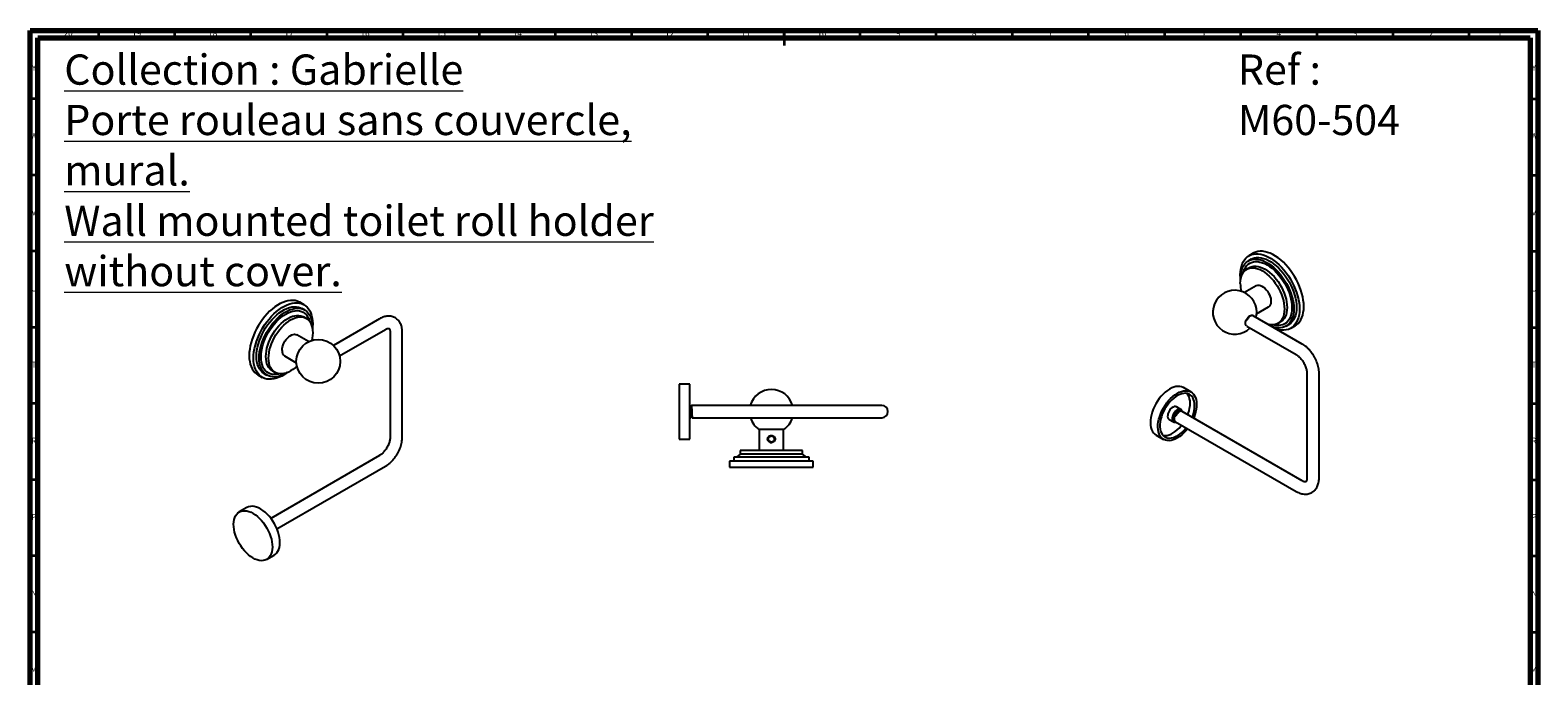
# Model space of a CAD drawing. Units: millimetres. Extents: x 5 to 995, y 5 to 995.
# Drawn here: x 5 to 995, y 571 to 995 of the extents above; entities that cross this region are included whole.
import ezdxf

# ---------------------------------------------------------------- set-up
doc = ezdxf.new("R2010")
doc.units = ezdxf.units.MM
doc.styles.add('SLDTEXTSTYLE0', font='TXT', dxfattribs={"width": 0.75})

msp = doc.modelspace()

# ---------------------------------------------------------------- linework, layer by layer
at = {"color": 5, "linetype": 'Continuous', "lineweight": 70}
for p, q in [((5, 5), (5, 995)), ((5, 995), (995, 995)), ((10, 10), (10, 990)), ((10, 990), (990, 990)), ((990, 990), (990, 10)), ((995, 995), (995, 5))]:
    msp.add_line(p, q, dxfattribs=at)
at = {"color": 5, "linetype": 'Continuous', "lineweight": 35}
for p, q in [((50, 990), (50, 995)), ((100, 990), (100, 995)), ((150, 990), (150, 995)), ((200, 990), (200, 995)), ((250, 990), (250, 995)), ((300, 990), (300, 995)), ((350, 990), (350, 995)), ((400, 990), (400, 995)), ((450, 990), (450, 995)), ((500, 995), (500, 985)), ((500, 990), (500, 995)), ((550, 990), (550, 995)), ((600, 990), (600, 995)), ((650, 990), (650, 995)), ((700, 990), (700, 995)), ((750, 990), (750, 995)), ((800, 990), (800, 995)), ((850, 990), (850, 995)), ((900, 990), (900, 995)), ((950, 990), (950, 995)), ((10, 950), (5, 950)), ((990, 950), (995, 950)), ((10, 900), (5, 900)), ((990, 900), (995, 900)), ((10, 850), (5, 850)), ((990, 850), (995, 850)), ((10, 800), (5, 800)), ((990, 800), (995, 800)), ((10, 750), (5, 750)), ((990, 750), (995, 750)), ((10, 700), (5, 700)), ((990, 700), (995, 700)), ((10, 650), (5, 650)), ((990, 650), (995, 650)), ((10, 600), (5, 600)), ((990, 600), (995, 600))]:
    msp.add_line(p, q, dxfattribs=at)
at = {"color": 7, "linetype": 'Continuous', "lineweight": 25}
for p, q in [((806.67, 844.68), (804.9, 843.66)), ((808.12, 848.7), (805.29, 847.06)), ((805.61, 839.16), (803.84, 838.14)), ((810.09, 827.32), (802.36, 822.85)), ((184.85, 814.84), (182.02, 816.47)), ((185.24, 811.43), (183.48, 812.45)), ((810.36, 809), (818.09, 813.46)), ((186.3, 805.92), (184.53, 806.94)), ((234.33, 805.61), (204.08, 788.14)), ((803.57, 804.97), (803.85, 804.86)), ((803.94, 804.71), (803.57, 804.92)), ((803.85, 804.86), (804.03, 804.76)), ((840.31, 789.05), (808.03, 807.69)), ((810.44, 806.3), (810.02, 806.68)), ((824.34, 802.64), (826.11, 803.66)), ((187.78, 790.63), (180.05, 795.09)), ((208.12, 781.24), (238.33, 798.68)), ((241.35, 796.94), (241.35, 727.94)), ((249.35, 727.94), (249.35, 796.94)), ((803.86, 800.86), (836.31, 782.13)), ((829.65, 800.79), (831.42, 801.81)), ((832.79, 799.43), (835.62, 801.06)), ((172.05, 781.23), (179.78, 776.77)), ((154.52, 768.84), (157.35, 767.2)), ((158.73, 769.59), (160.5, 768.56)), ((164.03, 771.43), (165.8, 770.41)), ((438.23, 762.72), (431.23, 762.72)), ((431.23, 762.72), (431.23, 726.72)), ((438.23, 731.85), (438.23, 762.72)), ((843.33, 769.97), (843.33, 700.98)), ((851.33, 700.98), (851.33, 769.97)), ((767.23, 757.59), (762.28, 760.45)), ((438.33, 748.72), (438.23, 748.72)), ((551.48, 748.72), (439.2, 748.72)), ((564.23, 748.72), (551.48, 748.72)), ((760.61, 746.11), (757.64, 747.83)), ((760.74, 745.17), (760.66, 745.22)), ((840.31, 699.23), (761.36, 744.81)), ((438.7, 740.72), (438.83, 740.72)), ((438.83, 740.72), (438.84, 740.75)), ((439.7, 740.72), (551.48, 740.72)), ((483.73, 732.85), (483.73, 719.22)), ((499.73, 732.85), (483.73, 732.85)), ((499.73, 719.22), (499.73, 732.85)), ((551.48, 740.72), (564.23, 740.72)), ((752.89, 739.6), (755.86, 737.89)), ((756.3, 738.49), (756.39, 738.44)), ((756.59, 738.48), (756.38, 738.55)), ((757.27, 741.83), (756.65, 742.19)), ((756.65, 742.19), (757.18, 741.98)), ((757.01, 738.09), (836.31, 692.31)), ((757.18, 741.98), (757.36, 741.88)), ((431.23, 726.72), (438.23, 726.72)), ((438.23, 726.72), (438.23, 731.85)), ((489.8, 728.21), (489.77, 728.13)), ((490.3, 728.61), (490.14, 728.57)), ((490.82, 728.49), (491.6, 728.71)), ((744.28, 729.27), (749.23, 726.41)), ((234.33, 715.79), (163.03, 674.63)), ((466.98, 714.72), (466.98, 712.22)), ((516.48, 714.72), (466.98, 714.72)), ((471.23, 716.72), (468.73, 714.72)), ((471.23, 719.22), (471.23, 716.72)), ((512.23, 719.22), (471.23, 719.22)), ((512.23, 716.72), (471.23, 716.72)), ((512.23, 716.72), (512.23, 719.22)), ((514.73, 714.72), (512.23, 716.72)), ((516.48, 712.22), (516.48, 714.72)), ((167.03, 667.7), (238.33, 708.86)), ((464.23, 712.22), (464.23, 708.22)), ((519.23, 712.22), (464.23, 712.22)), ((464.23, 708.22), (519.23, 708.22)), ((519.23, 708.22), (519.23, 712.22)), ((147.25, 681.68), (142.3, 678.83)), ((160.3, 647.65), (165.25, 650.51))]:
    msp.add_line(p, q, dxfattribs=at)
at = {"color": 7, "linetype": 'Continuous', "lineweight": 25, "flags": 128}
for points in [[(799.6, 834.47), (799.68, 836.44), (799.91, 838.3), (800.3, 840.04), (800.84, 841.65), (801.52, 843.1), (802.35, 844.4), (803.31, 845.53), (804.4, 846.47), (805.6, 847.23), (806.92, 847.8), (808.33, 848.17), (809.83, 848.34), (811.4, 848.31), (813.03, 848.07), (814.72, 847.64), (816.43, 847.01), (818.17, 846.18), (819.92, 845.18), (821.65, 843.99), (823.37, 842.64), (825.05, 841.13), (826.69, 839.48), (828.26, 837.7), (829.76, 835.8), (831.17, 833.8), (832.48, 831.72), (833.69, 829.57), (834.77, 827.36), (835.74, 825.13), (836.56, 822.88), (837.25, 820.63), (837.79, 818.4), (838.18, 816.21), (838.41, 814.08), (838.49, 812.02), (838.41, 810.05), (838.18, 808.19), (837.79, 806.45), (837.25, 804.85), (836.56, 803.39), (835.74, 802.09), (834.77, 800.97), (833.69, 800.02), (832.48, 799.26), (831.17, 798.69), (829.76, 798.32), (828.26, 798.15), (826.69, 798.19), (825.05, 798.42), (823.37, 798.86), (823.28, 798.88)], [(799.79, 831.38), (799.77, 832.33), (799.85, 834.2), (800.09, 835.97), (800.48, 837.61), (801.03, 839.12), (801.72, 840.47), (802.55, 841.65), (803.52, 842.66), (804.61, 843.48), (805.81, 844.12), (807.12, 844.55), (808.52, 844.78), (810.01, 844.81), (811.55, 844.63), (813.15, 844.25), (814.78, 843.67), (816.44, 842.89), (818.11, 841.93), (819.77, 840.79), (821.4, 839.48), (823, 838.02), (824.55, 836.41), (826.03, 834.68), (827.43, 832.83), (828.74, 830.88), (829.94, 828.86), (831.03, 826.78), (832, 824.65), (832.83, 822.51), (833.52, 820.36), (834.07, 818.23), (834.46, 816.13), (834.7, 814.09), (834.78, 812.12), (834.7, 810.25), (834.46, 808.48), (834.07, 806.84), (833.52, 805.34), (832.83, 803.99), (832, 802.8), (831.03, 801.79), (829.94, 800.97), (828.74, 800.34), (827.43, 799.9), (826.03, 799.67), (824.55, 799.65), (823, 799.82), (821.4, 800.2), (820.45, 800.52)], [(801.52, 835.98), (801.71, 836.66), (802.25, 838.09), (802.93, 839.36), (803.75, 840.47), (804.7, 841.4), (805.78, 842.15), (806.96, 842.7), (808.24, 843.06), (809.61, 843.22), (811.05, 843.17), (812.55, 842.92), (814.1, 842.48), (815.68, 841.84), (817.28, 841.01), (818.87, 840), (820.45, 838.81), (822, 837.47), (823.5, 835.98), (824.94, 834.36), (826.31, 832.63), (827.59, 830.79), (828.78, 828.87), (829.85, 826.88), (830.8, 824.85), (831.62, 822.8), (832.3, 820.74), (832.84, 818.69), (833.23, 816.68), (833.46, 814.72), (833.54, 812.84), (833.46, 811.04), (833.23, 809.35), (832.84, 807.79), (832.3, 806.37), (831.62, 805.09), (830.8, 803.99), (829.85, 803.05), (828.78, 802.31), (827.59, 801.75), (826.31, 801.4), (824.94, 801.24), (823.5, 801.28), (822, 801.53), (821.3, 801.71)], [(806.67, 844.68), (807.58, 845.14), (808.89, 845.57), (810.29, 845.8), (811.77, 845.83), (813.32, 845.65), (814.92, 845.27), (816.55, 844.69), (818.21, 843.91), (819.88, 842.95), (821.53, 841.81), (823.17, 840.5), (824.77, 839.04), (826.31, 837.43), (827.79, 835.7), (829.19, 833.85), (830.5, 831.9), (831.71, 829.88), (832.8, 827.8), (833.77, 825.67), (834.6, 823.53), (835.29, 821.38), (835.83, 819.25), (836.23, 817.15), (836.46, 815.11), (836.54, 813.14), (836.46, 811.27), (836.23, 809.5), (835.83, 807.86), (835.29, 806.36), (834.6, 805.01), (833.77, 803.82), (832.8, 802.81), (831.71, 801.99), (831.42, 801.81)], [(841.32, 813.65), (841.24, 815.71), (841, 817.84), (840.62, 820.03), (840.08, 822.26), (839.39, 824.51), (838.56, 826.76), (837.6, 829), (836.52, 831.2), (835.31, 833.35), (834, 835.44), (832.58, 837.44), (831.09, 839.33), (829.51, 841.12), (827.88, 842.77), (826.2, 844.27), (824.48, 845.62), (822.74, 846.81), (821, 847.82), (819.26, 848.64), (817.54, 849.27), (815.86, 849.7), (814.23, 849.94), (812.66, 849.97), (811.16, 849.8), (809.75, 849.43), (808.43, 848.87), (808.12, 848.7)], [(799.6, 828.76), (799.68, 830.46), (799.91, 832.06), (800.31, 833.52), (800.85, 834.84), (801.54, 836.01), (802.37, 837), (803.32, 837.81), (804.39, 838.43), (805.57, 838.85), (806.85, 839.07), (808.2, 839.09), (809.61, 838.9), (811.08, 838.5), (812.58, 837.91), (814.09, 837.13), (815.61, 836.16), (817.11, 835.02), (818.57, 833.72), (819.99, 832.28), (821.34, 830.7), (822.61, 829.01), (823.79, 827.23), (824.87, 825.37), (825.82, 823.46), (826.65, 821.51), (827.34, 819.55), (827.88, 817.6), (828.27, 815.68), (828.51, 813.82), (828.59, 812.02), (828.51, 810.32), (828.27, 808.72), (827.88, 807.26), (827.34, 805.94), (826.65, 804.77), (825.82, 803.78), (824.87, 802.97), (823.79, 802.35), (822.61, 801.93), (821.34, 801.71), (819.99, 801.69), (818.57, 801.88), (817.74, 802.08)], [(799.78, 831.3), (799.68, 832.41), (799.6, 834.47)], [(805.61, 839.16), (806.16, 839.45), (807.34, 839.87), (808.61, 840.09), (809.97, 840.11), (811.38, 839.92), (812.85, 839.52), (814.35, 838.93), (815.86, 838.15), (817.38, 837.18), (818.87, 836.04), (820.34, 834.74), (821.76, 833.3), (823.11, 831.72), (824.38, 830.03), (825.56, 828.25), (826.63, 826.39), (827.59, 824.48), (828.41, 822.53), (829.1, 820.57), (829.65, 818.62), (830.04, 816.71), (830.28, 814.84), (830.36, 813.04), (830.28, 811.34), (830.04, 809.74), (829.65, 808.28), (829.1, 806.96), (828.41, 805.79), (827.59, 804.8), (826.63, 803.99), (826.11, 803.66)], [(810.09, 827.32), (810.36, 827.45), (811.13, 827.66), (811.98, 827.67), (812.9, 827.46), (813.85, 827.05), (814.81, 826.45), (815.75, 825.68), (816.64, 824.75), (817.46, 823.7), (818.18, 822.55), (818.78, 821.34), (819.25, 820.1), (819.57, 818.88), (819.73, 817.69), (819.73, 816.58), (819.57, 815.58), (819.25, 814.72), (818.78, 814.03), (818.18, 813.51), (818.09, 813.46)], [(182.02, 816.47), (181.71, 816.64), (180.4, 817.21), (178.99, 817.58), (177.49, 817.75), (175.92, 817.71), (174.28, 817.48), (172.6, 817.04), (170.88, 816.41), (169.15, 815.59), (167.4, 814.58), (165.66, 813.4), (163.95, 812.05), (162.26, 810.54), (160.63, 808.89), (159.06, 807.11), (157.56, 805.21), (156.15, 803.21), (154.84, 801.13), (153.63, 798.97), (152.54, 796.77), (151.58, 794.53), (150.75, 792.28), (150.07, 790.03), (149.53, 787.81), (149.14, 785.62), (148.91, 783.49), (148.83, 781.43), (148.91, 779.46), (149.14, 777.6), (149.53, 775.86), (150.07, 774.25), (150.75, 772.8), (151.58, 771.5), (152.54, 770.37), (153.63, 769.43), (154.52, 768.84)], [(151.66, 779.79), (151.73, 781.85), (151.97, 783.98), (152.36, 786.17), (152.9, 788.4), (153.58, 790.65), (154.41, 792.9), (155.37, 795.14), (156.46, 797.34), (157.66, 799.49), (158.98, 801.58), (160.39, 803.58), (161.89, 805.47), (163.46, 807.26), (165.09, 808.91), (166.78, 810.41), (168.49, 811.76), (170.23, 812.95), (171.97, 813.96), (173.71, 814.78), (175.43, 815.41), (177.11, 815.84), (178.74, 816.08), (180.32, 816.11), (181.81, 815.94), (183.23, 815.58), (184.54, 815.01), (185.75, 814.25), (186.83, 813.3), (187.79, 812.17), (188.62, 810.88), (189.31, 809.42), (189.85, 807.82), (190.23, 806.07), (190.47, 804.21), (190.55, 802.25), (190.47, 800.19), (190.37, 799.07)], [(153.6, 780.92), (153.68, 782.88), (153.92, 784.92), (154.31, 787.02), (154.85, 789.15), (155.55, 791.3), (156.38, 793.45), (157.35, 795.57), (158.44, 797.65), (159.64, 799.68), (160.95, 801.62), (162.35, 803.47), (163.83, 805.21), (165.38, 806.81), (166.98, 808.28), (168.61, 809.59), (170.27, 810.73), (171.93, 811.69), (173.59, 812.46), (175.23, 813.04), (176.83, 813.42), (178.37, 813.6), (179.85, 813.57), (181.25, 813.34), (182.56, 812.91), (183.48, 812.45)], [(155.37, 779.9), (155.45, 781.86), (155.69, 783.9), (156.08, 786), (156.62, 788.13), (157.31, 790.28), (158.15, 792.43), (159.11, 794.55), (160.2, 796.63), (161.41, 798.66), (162.72, 800.6), (164.12, 802.45), (165.6, 804.19), (167.15, 805.79), (168.74, 807.26), (170.38, 808.57), (172.04, 809.71), (173.7, 810.67), (175.36, 811.44), (177, 812.02), (178.59, 812.4), (180.14, 812.58), (181.62, 812.55), (183.02, 812.32), (184.33, 811.89), (185.54, 811.26), (186.63, 810.43), (187.59, 809.42), (188.43, 808.24), (189.12, 806.89), (189.66, 805.39), (190.05, 803.74), (190.29, 801.98), (190.37, 800.1), (190.35, 799.16)], [(835.62, 801.06), (836.52, 801.65), (837.6, 802.6), (838.56, 803.73), (839.39, 805.02), (840.08, 806.48), (840.62, 808.08), (841, 809.83), (841.24, 811.69), (841.32, 813.65)], [(156.61, 780.61), (156.68, 782.5), (156.92, 784.46), (157.31, 786.47), (157.84, 788.51), (158.53, 790.57), (159.35, 792.63), (160.3, 794.66), (161.37, 796.64), (162.55, 798.56), (163.83, 800.4), (165.2, 802.14), (166.65, 803.76), (168.15, 805.25), (169.7, 806.59), (171.28, 807.77), (172.87, 808.78), (174.46, 809.61), (176.04, 810.25), (177.59, 810.7), (179.09, 810.94), (180.54, 810.99), (181.91, 810.83), (183.19, 810.47), (184.37, 809.92), (185.44, 809.17), (186.39, 808.24), (187.21, 807.13), (187.9, 805.86), (188.43, 804.44), (188.63, 803.75)], [(159.79, 780.82), (159.87, 782.61), (160.11, 784.48), (160.5, 786.4), (161.04, 788.35), (161.73, 790.31), (162.56, 792.25), (163.51, 794.17), (164.58, 796.02), (165.76, 797.81), (167.04, 799.5), (168.39, 801.07), (169.8, 802.52), (171.27, 803.82), (172.77, 804.96), (174.28, 805.92), (175.8, 806.71), (177.3, 807.3), (178.76, 807.69), (180.18, 807.88), (181.53, 807.86), (182.8, 807.64), (183.98, 807.22), (184.53, 806.94)], [(161.56, 779.79), (161.64, 781.59), (161.87, 783.46), (162.27, 785.38), (162.81, 787.33), (163.5, 789.29), (164.32, 791.23), (165.28, 793.14), (166.35, 795), (167.53, 796.79), (168.8, 798.48), (170.16, 800.05), (171.57, 801.5), (173.04, 802.8), (174.54, 803.94), (176.05, 804.9), (177.57, 805.68), (179.07, 806.28), (180.53, 806.67), (181.95, 806.86), (183.3, 806.84), (184.57, 806.62), (185.75, 806.2), (186.82, 805.58), (187.78, 804.77), (188.61, 803.78), (189.29, 802.62), (189.84, 801.29), (190.23, 799.83), (190.47, 798.23), (190.55, 796.53), (190.47, 794.74), (190.23, 792.87), (189.96, 791.49)], [(809.99, 806.56), (810.28, 808.13), (810.39, 809.94)], [(170.39, 784.9), (170.48, 786.05), (170.72, 787.26), (171.11, 788.5), (171.65, 789.73), (172.31, 790.91), (173.09, 792.01), (173.94, 793.01), (174.86, 793.86), (175.81, 794.55), (176.77, 795.06), (177.71, 795.36), (178.6, 795.47), (179.42, 795.36), (180.05, 795.09)], [(173.76, 770.31), (173.71, 770.28), (171.97, 769.09), (170.23, 768.08), (168.49, 767.26), (166.78, 766.63), (165.09, 766.2), (163.46, 765.96), (161.89, 765.93), (160.39, 766.1), (158.98, 766.47), (157.66, 767.03), (156.46, 767.79), (155.37, 768.74), (154.41, 769.87), (153.58, 771.16), (152.9, 772.62), (152.36, 774.23), (151.97, 775.97), (151.73, 777.83), (151.66, 779.79)], [(158.73, 769.59), (158.44, 769.76), (157.35, 770.59), (156.38, 771.59), (155.55, 772.78), (154.85, 774.13), (154.31, 775.63), (153.92, 777.28), (153.68, 779.04), (153.6, 780.92)], [(173.68, 770.28), (172.04, 769.33), (170.38, 768.56), (168.74, 767.98), (167.15, 767.6), (165.6, 767.42), (164.12, 767.45), (162.72, 767.68), (161.41, 768.11), (160.2, 768.74), (159.11, 769.57), (158.15, 770.57), (157.31, 771.76), (156.62, 773.11), (156.08, 774.61), (155.69, 776.25), (155.45, 778.02), (155.37, 779.9)], [(168.84, 769.48), (168.15, 769.3), (166.65, 769.06), (165.2, 769.01), (163.83, 769.17), (162.55, 769.53), (161.37, 770.08), (160.3, 770.83), (159.35, 771.76), (158.53, 772.87), (157.84, 774.14), (157.31, 775.56), (156.92, 777.13), (156.68, 778.82), (156.61, 780.61)], [(164.03, 771.43), (163.51, 771.76), (162.56, 772.57), (161.73, 773.57), (161.04, 774.73), (160.5, 776.05), (160.11, 777.52), (159.87, 779.11), (159.79, 780.82)], [(180.13, 774.45), (179.07, 773.53), (177.57, 772.39), (176.05, 771.42), (174.54, 770.64), (173.04, 770.05), (171.57, 769.66), (170.16, 769.47), (168.8, 769.48), (167.53, 769.7), (166.35, 770.12), (165.28, 770.74), (164.32, 771.55), (163.5, 772.55), (162.81, 773.71), (162.27, 775.03), (161.87, 776.5), (161.64, 778.09), (161.56, 779.79)], [(762.28, 760.45), (762.18, 760.51), (761.1, 760.97), (759.93, 761.23), (758.67, 761.28), (757.34, 761.13), (755.97, 760.77), (754.56, 760.22), (753.13, 759.47), (751.71, 758.53), (750.3, 757.43), (748.94, 756.16), (747.63, 754.76), (746.38, 753.23), (745.23, 751.59), (744.18, 749.87)], [(765.01, 733.47), (763.89, 732.1), (762.58, 730.69), (761.21, 729.43), (759.81, 728.32), (758.38, 727.39), (756.96, 726.64), (755.55, 726.08), (754.17, 725.73), (752.84, 725.57), (751.59, 725.63), (750.41, 725.89), (749.34, 726.35), (748.37, 727.01), (747.53, 727.86), (746.83, 728.89), (746.27, 730.08), (745.86, 731.42), (745.6, 732.89), (745.5, 734.48), (745.57, 736.16), (745.79, 737.92), (746.17, 739.73), (746.7, 741.56), (747.38, 743.41), (748.19, 745.23), (749.13, 747.01), (750.18, 748.73), (751.33, 750.37), (752.58, 751.9), (753.89, 753.31), (755.25, 754.57), (756.66, 755.68), (758.08, 756.61), (759.51, 757.36), (760.92, 757.92), (762.29, 758.27), (763.62, 758.43), (764.88, 758.37), (766.05, 758.11), (767.13, 757.65), (768.09, 756.99), (768.93, 756.14), (769.63, 755.11), (770.2, 753.92), (770.61, 752.58), (770.86, 751.11), (770.96, 749.52), (770.9, 747.84), (770.67, 746.08), (770.29, 744.27), (769.76, 742.44), (769.09, 740.59), (769.01, 740.4)], [(768.06, 740.95), (768.38, 741.8), (768.92, 743.54), (769.32, 745.27), (769.57, 746.94), (769.65, 748.55), (769.58, 750.07), (769.34, 751.47), (768.95, 752.74), (768.41, 753.86), (767.72, 754.81), (766.91, 755.58), (765.97, 756.17), (764.92, 756.55), (763.78, 756.73), (762.56, 756.7), (761.28, 756.47), (759.95, 756.03), (758.61, 755.4), (757.25, 754.57), (755.91, 753.57), (754.61, 752.41), (753.35, 751.11), (752.17, 749.67), (751.06, 748.13), (750.06, 746.5)], [(765.09, 742.66), (765.41, 743.51), (765.95, 745.26), (766.35, 746.98), (766.6, 748.66), (766.68, 750.27), (766.61, 751.78), (766.37, 753.18), (765.98, 754.45), (765.44, 755.57), (764.75, 756.53), (764.68, 756.61)], [(438.19, 748.71), (438.2, 748.72), (438.2, 748.72), (438.2, 748.72), (438.2, 748.72), (438.2, 748.72), (438.2, 748.72), (438.2, 748.72), (438.2, 748.72), (438.2, 748.72), (438.2, 748.72), (438.2, 748.72), (438.24, 748.57), (438.29, 748.15), (438.31, 747.85), (438.33, 747.54), (438.36, 746.86), (438.41, 745.81), (438.43, 745.38), (438.44, 744.95), (438.46, 744.59), (438.5, 743.55), (438.54, 742.59), (438.58, 741.78), (438.63, 741.17), (438.67, 740.81), (438.7, 740.74)], [(439.19, 748.71), (439.2, 748.72), (439.22, 748.71), (439.26, 748.47), (439.3, 747.97), (439.31, 747.81), (439.31, 747.77), (439.32, 747.76), (439.32, 747.76), (439.32, 747.76), (439.32, 747.76), (439.32, 747.76), (439.32, 747.76), (439.32, 747.76), (439.32, 747.76), (439.32, 747.74), (439.33, 747.59), (439.34, 747.31), (439.36, 746.85), (439.39, 746.2), (439.43, 745.33), (439.47, 744.38), (439.5, 743.53), (439.53, 742.81), (439.56, 742.23), (439.6, 741.47), (439.63, 741.08), (439.65, 740.93), (439.65, 740.92), (439.65, 740.92), (439.65, 740.92), (439.65, 740.92), (439.65, 740.92), (439.65, 740.92), (439.65, 740.92), (439.65, 740.92), (439.65, 740.91), (439.65, 740.91), (439.65, 740.9), (439.66, 740.84), (439.68, 740.76), (439.7, 740.73)], [(744.18, 749.87), (743.24, 748.09), (742.43, 746.26), (741.75, 744.42), (741.22, 742.59), (740.84, 740.78), (740.62, 739.02), (740.55, 737.34), (740.65, 735.75), (740.91, 734.28), (741.32, 732.93), (741.88, 731.74), (742.59, 730.72), (743.42, 729.87), (744.28, 729.27)], [(750.06, 746.5), (749.18, 744.81), (748.42, 743.07), (747.8, 741.33), (747.32, 739.59), (747, 737.89), (746.83, 736.24), (746.83, 734.68), (746.99, 733.22), (747.3, 731.88), (747.77, 730.68), (748.38, 729.64), (749.13, 728.78), (750.01, 728.1), (751.01, 727.62), (752.11, 727.33), (753.29, 727.26), (754.54, 727.39), (755.85, 727.73), (757.18, 728.26), (758.53, 728.99), (759.88, 729.9), (761.21, 730.99), (762.49, 732.22), (763.71, 733.6), (764.06, 734.02)], [(752.86, 745.04), (752.41, 744.12), (752.1, 743.18), (751.93, 742.27), (751.92, 741.42), (752.06, 740.69), (752.36, 740.09), (752.79, 739.66), (752.89, 739.6)], [(757.64, 747.83), (757.48, 747.91), (756.88, 748.05), (756.21, 747.98), (755.5, 747.72), (754.77, 747.27), (754.07, 746.65), (753.42, 745.89), (752.86, 745.04)], [(755.83, 743.32), (755.38, 742.4), (755.07, 741.47), (754.9, 740.55), (754.89, 739.71), (755.03, 738.97), (755.33, 738.37), (755.76, 737.95), (756.3, 737.71), (756.94, 737.67), (757.51, 737.8)], [(756.64, 738.28), (756.47, 738.32), (755.97, 738.6), (755.6, 739.07), (755.39, 739.72), (755.34, 740.49), (755.45, 741.35), (755.73, 742.26), (756.16, 743.14), (756.7, 743.96), (757.34, 744.67), (758.02, 745.22), (758.72, 745.58), (759.39, 745.74), (759.99, 745.68), (760.49, 745.4), (760.68, 745.2)], [(757.96, 745.29), (757.35, 744.84), (756.6, 743.98), (756.06, 743.09), (755.71, 742.27), (755.42, 741.06), (755.38, 740.47), (755.38, 740.4), (755.39, 740.39), (755.39, 740.38), (755.39, 740.38), (755.39, 740.38), (755.39, 740.38), (755.39, 740.38), (755.39, 740.38), (755.39, 740.38), (755.52, 739.53), (755.85, 738.89), (756.3, 738.5)], [(761.51, 744.72), (761.3, 745.35), (760.94, 745.86), (760.45, 746.19), (759.85, 746.33), (759.18, 746.27), (758.47, 746), (757.74, 745.55), (757.04, 744.93), (756.39, 744.18), (755.83, 743.32)], [(748.81, 729.11), (749.14, 729.05), (750.32, 728.97), (751.57, 729.1), (752.88, 729.44), (754.21, 729.98), (755.57, 730.71), (756.91, 731.62), (758.24, 732.7), (759.52, 733.94), (760.74, 735.31), (761.09, 735.73)], [(160.41, 668.25), (161.35, 666.47), (162.16, 664.64), (162.83, 662.8), (163.37, 660.97), (163.74, 659.16), (163.97, 657.4), (164.03, 655.72), (163.93, 654.13), (163.68, 652.66), (163.27, 651.31), (162.7, 650.12), (162, 649.1), (161.16, 648.25), (160.2, 647.59), (159.12, 647.13), (157.95, 646.87), (156.69, 646.81), (155.37, 646.96), (153.99, 647.32), (152.58, 647.88), (151.15, 648.63), (149.73, 649.56), (148.33, 650.67), (146.96, 651.93), (145.65, 653.34), (144.41, 654.87), (143.25, 656.5), (142.2, 658.22), (141.26, 660.01), (140.45, 661.83), (139.77, 663.67), (139.24, 665.51), (138.86, 667.32), (138.64, 669.07), (138.58, 670.76), (138.67, 672.35), (138.93, 673.82), (139.34, 675.16), (139.9, 676.35), (140.61, 677.38), (141.45, 678.23), (142.41, 678.89), (143.48, 679.35), (144.66, 679.61), (145.92, 679.66), (147.24, 679.51), (148.62, 679.16), (150.03, 678.6), (151.45, 677.85), (152.88, 676.91), (154.28, 675.81), (155.65, 674.54), (156.96, 673.14), (158.2, 671.61), (159.35, 669.97), (160.41, 668.25)], [(165.25, 650.51), (166.11, 651.11), (166.95, 651.95), (167.65, 652.98), (168.22, 654.17), (168.63, 655.51), (168.88, 656.99), (168.98, 658.58), (168.92, 660.26), (168.69, 662.02), (168.31, 663.82), (167.78, 665.66), (167.11, 667.5), (166.3, 669.33), (165.36, 671.11), (164.3, 672.83), (163.15, 674.47), (161.91, 676), (160.6, 677.4), (159.23, 678.67), (157.83, 679.77), (156.4, 680.71), (154.98, 681.46), (153.57, 682.01), (152.19, 682.37), (150.87, 682.52), (149.61, 682.47), (148.43, 682.21), (147.36, 681.74), (147.25, 681.68)]]:
    msp.add_lwpolyline(points, dxfattribs=at)
at = {"color": 7, "linetype": 'Continuous', "lineweight": 25}
msp.add_circle((194.15, 777.71), 14.4, dxfattribs=at)
for centre, radius, start, end in [((795.99, 809.94), 14.4, 0, 314.1677), ((823.21, 828.94), 23.61, 180.44015, 192.77947), ((174.41, 784.51), 4.04, 174.47992, 234.2079), ((491.73, 744.82), 14.4, 15.5613, 164.28614), ((776.35, 765.88), 338.46, 182.90649, 184.26124), ((564.23, 744.72), 4, 270, 90), ((491.73, 744.82), 14.4, 196.54225, 236.25101), ((491.73, 744.82), 14.4, 303.74899, 343.57961)]:
    msp.add_arc(centre, radius, start, end, dxfattribs=at)
for points, knots in [([(249.35, 796.94), (249.34, 797.24), (249.33, 798.09), (249.17, 799.45), (248.81, 800.93), (248.31, 802.24), (247.66, 803.43), (246.86, 804.51), (245.89, 805.46), (244.82, 806.21), (243.66, 806.78), (242.44, 807.17), (241.17, 807.37), (239.86, 807.39), (238.52, 807.23), (237.14, 806.89), (235.74, 806.36), (234.81, 805.86), (234.33, 805.61)], [0, 0, 0, 0, 0.0392073, 0.110768, 0.1821091, 0.2447585, 0.3054256, 0.3708545, 0.4340635, 0.4954148, 0.5556187, 0.6153479, 0.6752546, 0.7360952, 0.7985175, 0.8629563, 0.9295025, 1, 1, 1, 1]), ([(803.68, 801.12), (803.54, 801.26), (803.16, 801.6), (803, 802.67), (803.21, 804.05), (803.83, 805.5), (804.76, 806.76), (805.86, 807.66), (806.93, 808.01), (807.67, 807.98), (807.9, 807.69), (807.94, 807.64)], [0, 0, 0, 0, 0.085203, 0.212331, 0.339495, 0.467275, 0.594411, 0.721542, 0.848721, 0.976003, 1, 1, 1, 1]), ([(806.17, 807.44), (806.01, 807.37), (805.64, 807.21), (805.06, 806.72), (804.49, 806.06), (804.09, 805.41), (803.91, 804.99), (803.85, 804.86)], [0, 0, 0, 0, 0.187358, 0.41989, 0.655804, 0.886967, 1, 1, 1, 1]), ([(808.02, 807.67), (808, 807.69), (807.8, 807.88), (807.24, 807.89), (806.47, 807.67), (805.71, 807.18), (805.02, 806.51), (804.4, 805.67), (804.09, 805.03), (803.94, 804.71)], [0, 0, 0, 0, 0.019698, 0.218137, 0.38737, 0.540532, 0.693691, 0.846847, 1, 1, 1, 1]), ([(805.73, 807.49), (806.01, 807.63), (806.45, 807.86), (806.8, 807.79), (806.94, 807.77)], [0, 0, 0, 0, 0.6265678, 1, 1, 1, 1]), ([(238.33, 798.68), (238.46, 798.75), (238.83, 798.96), (239.39, 799.19), (239.93, 799.34), (240.33, 799.38), (240.58, 799.36), (240.69, 799.32), (240.73, 799.3), (240.82, 799.22), (240.97, 798.99), (241.13, 798.62), (241.27, 798.06), (241.34, 797.46), (241.35, 797.06), (241.35, 796.94)], [0, 0, 0, 0, 0.041409, 0.119328, 0.196922, 0.275182, 0.356322, 0.445181, 0.554682, 0.651587, 0.732059, 0.807602, 0.887297, 0.965429, 1, 1, 1, 1]), ([(804.18, 800.69), (804.11, 800.71), (803.98, 800.74), (803.88, 800.83), (803.83, 800.88)], [0, 0, 0, 0, 0.519224, 1, 1, 1, 1]), ([(836.31, 782.13), (836.45, 782.05), (836.83, 781.81), (837.52, 781.31), (838.36, 780.58), (839.19, 779.71), (840, 778.73), (840.76, 777.64), (841.45, 776.49), (842.05, 775.29), (842.54, 774.08), (842.92, 772.89), (843.17, 771.76), (843.31, 770.78), (843.32, 770.22), (843.33, 769.97)], [0, 0, 0, 0, 0.041133, 0.119633, 0.199186, 0.279924, 0.36165, 0.444093, 0.526949, 0.60991, 0.692578, 0.774631, 0.855781, 0.93579, 1, 1, 1, 1]), ([(851.33, 769.97), (851.32, 770.28), (851.31, 771.13), (851.15, 772.57), (850.83, 774.27), (850.35, 775.98), (849.73, 777.67), (848.99, 779.34), (848.12, 780.95), (847.15, 782.5), (846.07, 783.97), (844.9, 785.34), (843.65, 786.6), (842.32, 787.73), (841.19, 788.53), (840.51, 788.93), (840.31, 789.05)], [0, 0, 0, 0, 0.042923, 0.120291, 0.197493, 0.274466, 0.351137, 0.427559, 0.503847, 0.580147, 0.656586, 0.733306, 0.81047, 0.888223, 0.966655, 1, 1, 1, 1]), ([(438.12, 745.26), (438.12, 745.05), (438.15, 744.53), (438.19, 743.7), (438.23, 742.86), (438.27, 742.16), (438.3, 741.73), (438.32, 741.61), (438.32, 741.59)], [0, 0, 0, 0, 0.143259, 0.346049, 0.551484, 0.752603, 0.955618, 1, 1, 1, 1]), ([(438.65, 748.17), (438.6, 748.26), (438.49, 748.44), (438.39, 748.63), (438.34, 748.72)], [0, 0, 0, 0, 0.49993, 1, 1, 1, 1]), ([(438.89, 748.18), (438.85, 748.18), (438.77, 748.18), (438.69, 748.18), (438.65, 748.18)], [0, 0, 0, 0, 0.509402, 1, 1, 1, 1]), ([(438.65, 748.16), (438.66, 748.12), (438.69, 748.06), (438.73, 747.67), (438.77, 747.07), (438.81, 746.31), (438.86, 745.44), (438.9, 744.52), (438.94, 743.61), (438.98, 742.78), (439.02, 742.08), (439.07, 741.58), (439.11, 741.29), (439.13, 741.29), (439.14, 741.29)], [0, 0, 0, 0, 0.073984, 0.161424, 0.246977, 0.333483, 0.420901, 0.506388, 0.592982, 0.680374, 0.765804, 0.852483, 0.939844, 1, 1, 1, 1]), ([(439.19, 748.71), (439.14, 748.62), (439.03, 748.44), (438.93, 748.26), (438.88, 748.17)], [0, 0, 0, 0, 0.49794, 1, 1, 1, 1]), ([(438.89, 748.15), (438.89, 748.16), (438.91, 748.19), (438.95, 747.99), (438.99, 747.57), (439.03, 746.94), (439.07, 746.15), (439.12, 745.26), (439.16, 744.34), (439.2, 743.44), (439.24, 742.64), (439.28, 741.98), (439.31, 741.7), (439.32, 741.57)], [0, 0, 0, 0, 0.032453, 0.130288, 0.228618, 0.324718, 0.422634, 0.520915, 0.616989, 0.714981, 0.813208, 0.909265, 1, 1, 1, 1]), ([(757.87, 745.14), (757.66, 744.98), (757.22, 744.62), (756.6, 743.85), (756.06, 742.92), (755.66, 741.89), (755.46, 740.9), (755.47, 739.99), (755.66, 739.24), (755.95, 738.8), (756.16, 738.6), (756.22, 738.56), (756.23, 738.55), (756.23, 738.55), (756.23, 738.55), (756.23, 738.55), (756.23, 738.55), (756.23, 738.55), (756.23, 738.55), (756.24, 738.54), (756.28, 738.51), (756.42, 738.42), (756.57, 738.37), (756.68, 738.34)], [0, 0, 0, 0, 0.095961, 0.206715, 0.31885, 0.432364, 0.551805, 0.655756, 0.767016, 0.878284, 0.906179, 0.913154, 0.914025, 0.914461, 0.914679, 0.914788, 0.914843, 0.91487, 0.914877, 0.91488, 0.918517, 0.941244, 1, 1, 1, 1]), ([(760.64, 745.2), (760.61, 745.23), (760.42, 745.38), (759.95, 745.42), (759.28, 745.28), (758.57, 744.89), (757.87, 744.29), (757.22, 743.49), (756.68, 742.56), (756.28, 741.54), (756.08, 740.54), (756.08, 739.64), (756.28, 738.88), (756.57, 738.44), (756.78, 738.25), (756.84, 738.2), (756.85, 738.19), (756.85, 738.19), (756.85, 738.19), (756.85, 738.19), (756.85, 738.19), (756.85, 738.19), (756.85, 738.19), (756.86, 738.19), (756.9, 738.16), (756.95, 738.11), (757, 738.1), (757.01, 738.09)], [0, 0, 0, 0, 0.019724, 0.104084, 0.188005, 0.270073, 0.353188, 0.43735, 0.522559, 0.608815, 0.699584, 0.77857, 0.863115, 0.947665, 0.968862, 0.974162, 0.974825, 0.975156, 0.975322, 0.975405, 0.975446, 0.975467, 0.975472, 0.975474, 0.978236, 0.995504, 1, 1, 1, 1]), ([(761.02, 744.88), (760.93, 744.99), (760.66, 745.31), (760.08, 745.38), (759.43, 745.24), (758.86, 744.96), (758.26, 744.52), (757.66, 743.9), (757.09, 743.11), (756.8, 742.5), (756.65, 742.19)], [0, 0, 0, 0, 0.099321, 0.285223, 0.388231, 0.497693, 0.613605, 0.735964, 0.864764, 1, 1, 1, 1]), ([(759.38, 744.51), (759.26, 744.45), (758.93, 744.31), (758.39, 743.84), (757.82, 743.18), (757.42, 742.53), (757.24, 742.12), (757.18, 741.98)], [0, 0, 0, 0, 0.1490686, 0.3925571, 0.6395862, 0.8816416, 1, 1, 1, 1]), ([(761.36, 744.81), (761.35, 744.81), (761.16, 745), (760.69, 745.01), (760.05, 744.88), (759.48, 744.6), (758.88, 744.16), (758.28, 743.54), (757.71, 742.75), (757.42, 742.14), (757.27, 741.83)], [0, 0, 0, 0, 0.005925, 0.211105, 0.324794, 0.445606, 0.573538, 0.708585, 0.85074, 1, 1, 1, 1]), ([(438.12, 741.28), (438.17, 741.28), (438.25, 741.28), (438.33, 741.28), (438.37, 741.28)], [0, 0, 0, 0, 0.502008, 1, 1, 1, 1]), ([(438.14, 741.26), (438.18, 741.26), (438.26, 741.26), (438.35, 741.26), (438.39, 741.26)], [0, 0, 0, 0, 0.502534, 1, 1, 1, 1]), ([(438.32, 741.57), (438.37, 741.48), (438.48, 741.31), (438.58, 741.15), (438.64, 741.07)], [0, 0, 0, 0, 0.500883, 1, 1, 1, 1]), ([(438.84, 740.73), (438.89, 740.82), (438.99, 741), (439.1, 741.18), (439.15, 741.27)], [0, 0, 0, 0, 0.50007, 1, 1, 1, 1]), ([(439.12, 741.28), (439.17, 741.28), (439.25, 741.28), (439.33, 741.28), (439.37, 741.28)], [0, 0, 0, 0, 0.50266, 1, 1, 1, 1]), ([(439.14, 741.26), (439.18, 741.26), (439.26, 741.26), (439.35, 741.26), (439.39, 741.26)], [0, 0, 0, 0, 0.503145, 1, 1, 1, 1]), ([(439.32, 741.57), (439.37, 741.48), (439.48, 741.31), (439.58, 741.15), (439.64, 741.07)], [0, 0, 0, 0, 0.501166, 1, 1, 1, 1]), ([(756.64, 738.4), (756.52, 738.41), (756.32, 738.43), (756.17, 738.54), (756.11, 738.59)], [0, 0, 0, 0, 0.596791, 1, 1, 1, 1]), ([(241.35, 727.94), (241.35, 727.78), (241.34, 727.33), (241.25, 726.49), (241.04, 725.41), (240.71, 724.26), (240.26, 723.07), (239.71, 721.87), (239.06, 720.71), (238.32, 719.59), (237.53, 718.56), (236.69, 717.64), (235.85, 716.85), (235.05, 716.23), (234.56, 715.93), (234.33, 715.79)], [0, 0, 0, 0, 0.040927, 0.119029, 0.198174, 0.278494, 0.359795, 0.44181, 0.524243, 0.606787, 0.689055, 0.770726, 0.851515, 0.931185, 1, 1, 1, 1]), ([(238.33, 708.86), (238.59, 709.02), (239.32, 709.45), (240.48, 710.3), (241.79, 711.43), (243.02, 712.69), (244.18, 714.06), (245.24, 715.52), (246.21, 717.07), (247.06, 718.68), (247.79, 720.34), (248.4, 722.03), (248.87, 723.73), (249.19, 725.44), (249.33, 726.84), (249.34, 727.67), (249.35, 727.94)], [0, 0, 0, 0, 0.042709, 0.119689, 0.196506, 0.273096, 0.349387, 0.425429, 0.501335, 0.577246, 0.653291, 0.729607, 0.806355, 0.883678, 0.961671, 1, 1, 1, 1]), ([(490.75, 724.6), (490.48, 724.74), (489.94, 725.03), (489.49, 725.68), (489.29, 726.26), (489.25, 726.72), (489.3, 727.18), (489.45, 727.67), (489.65, 727.96), (489.77, 728.13)], [0, 0, 0, 0, 0.2150497, 0.4308573, 0.5376039, 0.6437228, 0.7502308, 0.8568466, 1, 1, 1, 1]), ([(490.3, 728.61), (490.59, 728.73), (491.16, 728.97), (492.11, 728.97), (493, 728.67), (493.67, 728.12), (494, 727.55), (494.15, 727.02), (494.15, 726.48), (493.95, 725.88), (493.55, 725.35), (492.96, 724.92), (492.34, 724.71), (491.87, 724.67), (491.39, 724.69), (490.79, 724.85), (490.12, 725.3), (489.67, 725.93), (489.53, 726.6), (489.62, 727.22), (489.88, 727.7), (490.12, 727.94), (490.23, 728.04)], [0, 0, 0, 0, 0.06882, 0.137595, 0.20768, 0.27542, 0.327306, 0.353009, 0.39944, 0.445488, 0.492995, 0.546263, 0.605513, 0.636367, 0.651756, 0.712206, 0.772717, 0.830368, 0.880237, 0.924339, 0.966949, 1, 1, 1, 1]), ([(493.67, 726.23), (493.61, 726.06), (493.45, 725.6), (492.88, 725.01), (492.01, 724.67), (491.06, 724.76), (490.26, 725.26), (489.76, 726.06), (489.68, 727), (489.97, 727.84), (490.41, 728.18), (490.6, 728.33)], [0, 0, 0, 0, 0.069904, 0.188456, 0.308858, 0.42757, 0.547208, 0.666847, 0.785558, 0.90596, 1, 1, 1, 1]), ([(490.92, 728.55), (490.75, 728.51), (490.46, 728.44), (490.08, 728.29), (489.88, 728.18), (489.77, 728.13)], [0, 0, 0, 0, 0.42064, 0.709143, 1, 1, 1, 1]), ([(490.14, 728.57), (490.09, 728.52), (490.01, 728.45), (489.9, 728.33), (489.83, 728.25), (489.8, 728.21)], [0, 0, 0, 0, 0.406113, 0.702543, 1, 1, 1, 1]), ([(490.92, 728.55), (490.7, 728.43), (490.45, 728.29), (490.25, 728.08), (490.23, 728.04)], [0, 0, 0, 0, 0.851555, 1, 1, 1, 1]), ([(490.3, 728.61), (490.46, 728.7), (490.89, 728.95), (491.73, 729.09), (492.69, 728.92), (493.51, 728.41), (493.97, 727.77), (494.16, 727.18), (494.21, 726.72), (494.16, 726.26), (493.97, 725.68), (493.51, 725.04), (492.76, 724.56), (492.22, 724.46), (491.98, 724.42)], [0, 0, 0, 0, 0.062339, 0.172245, 0.282109, 0.390358, 0.496109, 0.548395, 0.600486, 0.652376, 0.704846, 0.810567, 0.918728, 1, 1, 1, 1]), ([(490.75, 724.6), (490.93, 724.55), (491.18, 724.48), (491.52, 724.44), (491.76, 724.42), (491.91, 724.42), (491.98, 724.42)], [0, 0, 0, 0, 0.427443, 0.640784, 0.8201, 1, 1, 1, 1]), ([(490.75, 724.6), (490.87, 724.54), (491.17, 724.39), (491.61, 724.34), (491.89, 724.4), (491.98, 724.42)], [0, 0, 0, 0, 0.316865, 0.790038, 1, 1, 1, 1]), ([(490.92, 728.55), (491.13, 728.62), (491.55, 728.76), (492.23, 728.69), (492.85, 728.43), (493.16, 728.1), (493.31, 727.94)], [0, 0, 0, 0, 0.2496914, 0.4956296, 0.750552, 1, 1, 1, 1]), ([(493.27, 727.98), (493.43, 727.73), (493.78, 727.2), (493.71, 726.56), (493.67, 726.23)], [0, 0, 0, 0, 0.473103, 1, 1, 1, 1]), ([(493.67, 726.23), (493.74, 726.36), (493.87, 726.62), (493.87, 727.04), (493.73, 727.47), (493.52, 727.75), (493.35, 727.91), (493.31, 727.94)], [0, 0, 0, 0, 0.2350359, 0.4541129, 0.6413054, 0.9257612, 1, 1, 1, 1]), ([(493.67, 726.23), (493.67, 726.26), (493.71, 726.42), (493.74, 726.72), (493.7, 727.12), (493.58, 727.54), (493.41, 727.8), (493.31, 727.94)], [0, 0, 0, 0, 0.057022, 0.273712, 0.491242, 0.708654, 1, 1, 1, 1]), ([(836.31, 692.31), (836.58, 692.16), (837.33, 691.74), (838.59, 691.2), (840.05, 690.77), (841.45, 690.55), (842.81, 690.52), (844.15, 690.68), (845.46, 691.06), (846.65, 691.62), (847.73, 692.34), (848.67, 693.22), (849.47, 694.23), (850.14, 695.37), (850.67, 696.62), (851.05, 698), (851.28, 699.45), (851.31, 700.47), (851.33, 700.98)], [0, 0, 0, 0, 0.039407, 0.111334, 0.183037, 0.245962, 0.306889, 0.3726, 0.436075, 0.49769, 0.558171, 0.618192, 0.678425, 0.739635, 0.802472, 0.867362, 0.934372, 1, 1, 1, 1]), ([(843.33, 700.98), (843.32, 700.83), (843.32, 700.4), (843.24, 699.8), (843.1, 699.26), (842.93, 698.89), (842.79, 698.69), (842.7, 698.61), (842.67, 698.59), (842.54, 698.55), (842.26, 698.53), (841.84, 698.59), (841.28, 698.75), (840.74, 698.99), (840.4, 699.18), (840.31, 699.23)], [0, 0, 0, 0, 0.041618, 0.11993, 0.19792, 0.276594, 0.358216, 0.447752, 0.558635, 0.655934, 0.736432, 0.812184, 0.892108, 0.970622, 1, 1, 1, 1])]:
    msp.add_open_spline(points, degree=3, knots=knots, dxfattribs=at)

# ---------------------------------------------------------------- texts
at = {"color": 7, "linetype": 'Continuous', "lineweight": 0, "style": 'SLDTEXTSTYLE0'}
for s, insert, char_height, attachment_point in [('20', (29.92, 995.06), 3.969, 2), ('19', (74.92, 995.06), 3.969, 2), ('18', (124.92, 995.06), 3.969, 2), ('17', (174.92, 995.06), 3.969, 2), ('16', (224.92, 995.06), 3.969, 2), ('15', (274.92, 995.06), 3.969, 2), ('14', (324.92, 995.06), 3.969, 2), ('13', (374.92, 995.06), 3.969, 2), ('12', (424.92, 995.06), 3.969, 2), ('11', (474.92, 995.06), 3.969, 2), ('10', (524.92, 995.06), 3.969, 2), ('9', (574.96, 995.06), 3.97, 2), ('8', (624.96, 995.06), 3.97, 2), ('7', (674.96, 995.06), 3.97, 2), ('6', (724.96, 995.06), 3.97, 2), ('5', (774.96, 995.06), 3.97, 2), ('4', (824.96, 995.06), 3.97, 2), ('3', (874.96, 995.06), 3.97, 2), ('2', (924.96, 995.06), 3.97, 2), ('1', (969.96, 995.06), 3.97, 2), ('\\LCollection : Gabrielle^JPorte rouleau sans couvercle, mural.^JWall mounted toilet roll holder without cover.', (27.39, 979.17), 19.84375, 1), ('Ref : ^JM60-504', (798.02, 979.17), 19.8438, 1), ('Y', (7.48, 972.56), 3.97, 2), ('Y', (992.48, 972.56), 3.97, 2), ('W', (7.5, 927.56), 3.97, 2), ('W', (992.5, 927.56), 3.97, 2), ('V', (7.44, 877.56), 3.97, 2), ('V', (992.44, 877.56), 3.97, 2), ('U', (7.51, 827.56), 3.97, 2), ('U', (992.51, 827.56), 3.97, 2), ('T', (7.49, 777.56), 3.97, 2), ('T', (992.49, 777.56), 3.97, 2), ('R', (7.44, 727.56), 3.97, 2), ('R', (992.44, 727.56), 3.97, 2), ('P', (7.48, 677.56), 3.97, 2), ('P', (992.48, 677.56), 3.97, 2), ('N', (7.46, 627.56), 3.97, 2), ('N', (992.46, 627.56), 3.97, 2), ('M', (7.36, 577.56), 3.97, 2), ('M', (992.36, 577.56), 3.97, 2)]:
    msp.add_mtext(s, dxfattribs=dict(at, insert=insert, char_height=char_height, attachment_point=attachment_point))

doc.saveas('drawing.dxf')
